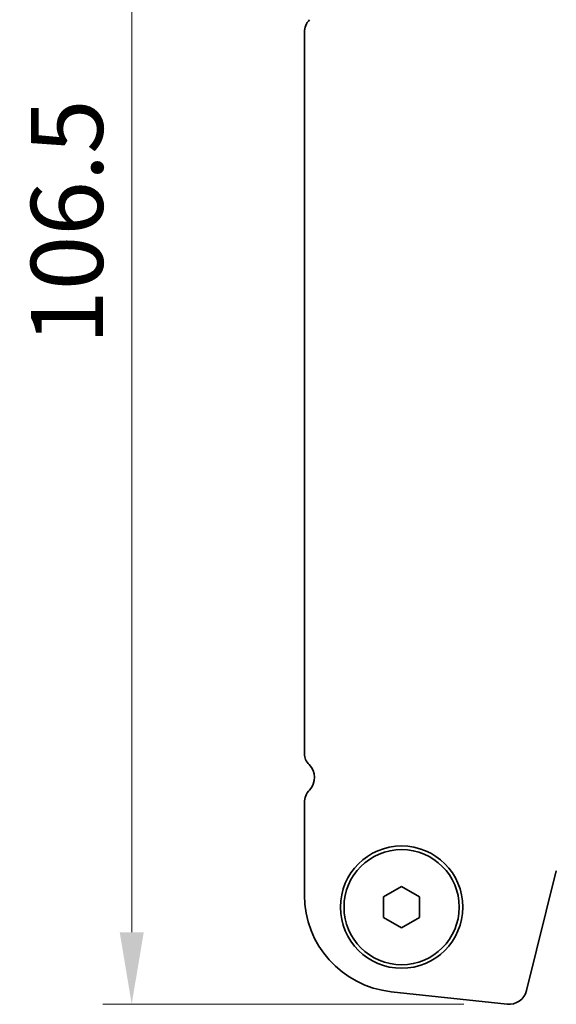
# Model space of a CAD drawing. Units: millimetres. Extents: x 29 to 4566, y 16 to 1000.
# Drawn here: x 1260 to 1298, y 802 to 871 of the extents above; entities that cross this region are included whole.
import ezdxf

# ---------------------------------------------------------------- set-up
doc = ezdxf.new("R2010")
doc.units = ezdxf.units.MM
doc.header["$LTSCALE"] = 2
doc.layers.get('Defpoints').update_dxf_attribs({"lineweight": 25})
doc.layers.add('Dimension (ISO)', color=7, linetype='Continuous', lineweight=18)
doc.layers.add('Visible (ISO)', color=7, linetype='Continuous', lineweight=35)
doc.styles.add('Note Text (TK)', font='txt')
doc.dimstyles.new('Default - Method 1b (TK)', dxfattribs={"dimscale": 2, "dimtxt": 2.5, "dimasz": 2.5, "dimexe": 1, "dimexo": 1.5, "dimgap": 1, "dimtad": 1, "dimtoh": 1, "dimrnd": 1e-08, "dimdsep": 46, "dimtxsty": 'Note Text (TK)', "dimcen": 0.09, "dimdle": 5, "dimclrd": 100, "dimclre": 100, "dimclrt": 7, "dimadec": 1, "dimazin": 1, "dimtfac": 1, "dimtmove": 0, "dimatfit": 3, "dimfxl": 1, "dimtolj": 1, "dimlwd": -1, "dimlwe": -1, "dimarcsym": 0})

# ---------------------------------------------------------------- blocks, each defined once
blk = doc.blocks.new('*D21')
at = {"layer": 'Defpoints', "color": 0}
for p in [(1286.987, 908.81), (1268.237, 802.31), (1294.313, 802.31)]:
    blk.add_point(p, dxfattribs=at)
at = {"layer": 'Dimension (ISO)', "color": 100}
for p, q in [((1283.987, 908.81), (1266.237, 908.81)), ((1268.237, 903.81), (1268.237, 807.31)), ((1291.313, 802.31), (1266.237, 802.31))]:
    blk.add_line(p, q, dxfattribs=at)
for points in [[(1267.404, 903.81), (1269.071, 903.81), (1268.237, 908.81)], [(1267.404, 807.31), (1269.071, 807.31), (1268.237, 802.31)]]:
    blk.add_solid(points, dxfattribs=at)
at = {"layer": 'Dimension (ISO)', "color": 7, "insert": (1263.737, 848.121), "char_height": 5, "attachment_point": 4, "rotation": 90, "style": 'Note Text (TK)'}
blk.add_mtext('\\A1;106.5', dxfattribs=at)

msp = doc.modelspace()

# ---------------------------------------------------------------- linework, layer by layer
at = {"layer": 'Visible (ISO)'}
for p, q in [((1280.2372, 819.7126), (1280.2372, 869.8254)), ((1280.2372, 809.8979), (1280.2372, 816.3254)), ((1297.7338, 811.5779), (1295.6595, 803.2584)), ((1285.7372, 809.782), (1286.9872, 810.5037)), ((1286.9872, 810.5037), (1288.2372, 809.782)), ((1285.7372, 808.3386), (1285.7372, 809.782)), ((1288.2372, 809.782), (1288.2372, 808.3386)), ((1286.9872, 807.6169), (1285.7372, 808.3386)), ((1288.2372, 808.3386), (1286.9872, 807.6169)), ((1294.3125, 802.318), (1286.2628, 803.1869))]:
    msp.add_line(p, q, dxfattribs=at)
for radius in [4.25, 4]:
    msp.add_circle((1286.9872, 809.0603), radius, dxfattribs=at)
for centre, radius, start, end in [((1281.4872, 869.8254), 1.25, 136.054449, 179.999968), ((1281.2872, 819.7126), 1.05, 179.999968, 225.920758), ((1279.6872, 818.0603), 1.25, 316.054449, 45.920758), ((1281.4872, 816.3254), 1.25, 136.054449, 179.999968), ((1286.9872, 809.8979), 6.75, 179.999968, 263.839551), ((1294.4467, 803.5608), 1.25, 263.839551, 345.999968)]:
    msp.add_arc(centre, radius, start, end, dxfattribs=at)

# ---------------------------------------------------------------- dimensions: what is measured, and where the dimension line sits
at = {"layer": 'Dimension (ISO)', "color": 100}
dim = msp.add_linear_dim(base=(1268.2372, 802.3103), p1=(1286.9872, 908.8103), p2=(1294.3125, 802.3103), angle=90, dimstyle='Default - Method 1b (TK)', override={"dimtoh": 0, "dimtofl": 0, "dimatfit": 1}, dxfattribs=at)
dim.commit()
dim.dimension.update_dxf_attribs({"geometry": '*D21', "text_midpoint": (1268.2372, 855.5642), "dimtype": 160})

doc.saveas('drawing.dxf')
